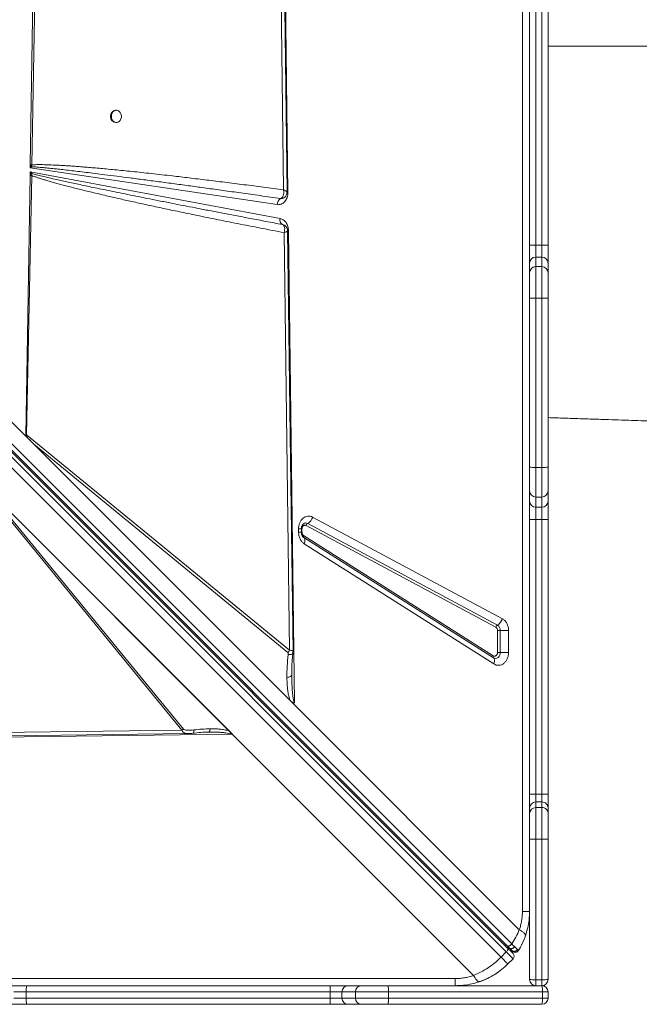
# Model space of a CAD drawing. Units: millimetres. Extents: x -12769 to 21822, y -4509 to 10312.
# Drawn here: x 496 to 997, y -2772 to -1977 of the extents above; entities that cross this region are included whole.
import ezdxf

# ---------------------------------------------------------------- set-up
doc = ezdxf.new("R2010")
doc.units = ezdxf.units.MM

msp = doc.modelspace()

# ---------------------------------------------------------------- linework, layer by layer
at = {"color": 7, "linetype": 'Continuous', "lineweight": 15}
for p, q in [((902.18, -2697.05), (902.18, -1297.05)), ((704.83, -1477.11), (712.89, -2116.27)), ((701.57, -1517.75), (709.24, -2114.48)), ((504.73, -2094.19), (511.73, -1671.43)), ((506.09, -2094.22), (513.92, -1671.51)), ((907.95, -2159.11), (907.95, -1884.68)), ((912.95, -1884.56), (912.95, -2159.01)), ((917.95, -2159.01), (917.95, -1884.56)), ((922.95, -1884.68), (922.95, -2159.11)), ((574.31, -2050.19), (573.72, -2050.19)), ((225.68, -2066.3), (889.14, -2729.76)), ((226.68, -2061.64), (890, -2724.96)), ((226.78, -2063.16), (890.24, -2726.61)), ((893.6, -2723.35), (230.28, -2060.03)), ((573.72, -2060.19), (574.31, -2060.19)), ((884.9, -2734), (221.44, -2070.55)), ((504.69, -2096.66), (504.72, -2094.63)), ((504.69, -2096.66), (505.9, -2095.74)), ((704.09, -2126.36), (504.69, -2096.66)), ((504.73, -2094.19), (504.72, -2094.63)), ((505.9, -2095.74), (506.09, -2094.22)), ((501.11, -2312.82), (504.58, -2102.84)), ((501.81, -2312.26), (505.92, -2102.88)), ((504.59, -2102.33), (504.58, -2102.84)), ((504.59, -2102.33), (504.63, -2100)), ((504.59, -2102.33), (505.96, -2101.31)), ((504.63, -2100), (706.55, -2137.59)), ((505.96, -2101.31), (504.63, -2100)), ((505.96, -2101.31), (505.92, -2102.88)), ((706.97, -2121.51), (707.94, -2121.48)), ((706.99, -2121.5), (706.97, -2121.51)), ((707.94, -2121.48), (708.41, -2121.36)), ((711.03, -2119.48), (711.09, -2119.41)), ((712.89, -2116.27), (712.89, -2116.43)), ((708.57, -2142.49), (708.42, -2142.43)), ((708.43, -2142.43), (709.63, -2142.92)), ((709.69, -2148.99), (714.03, -2486.16)), ((713.28, -2147.33), (718.1, -2528.76)), ((907.95, -2173.65), (907.95, -2159.11)), ((912.95, -2159.01), (912.95, -2168.7)), ((917.95, -2159.01), (912.95, -2159.01)), ((917.95, -2168.7), (917.95, -2159.01)), ((922.95, -2159.11), (922.95, -2173.65)), ((912.95, -2168.7), (912.95, -2176.44)), ((917.95, -2168.7), (912.95, -2168.7)), ((917.95, -2176.44), (917.95, -2168.7)), ((907.95, -2181.39), (907.95, -2173.65)), ((912.95, -2176.44), (912.95, -2201.91)), ((917.95, -2176.44), (912.95, -2176.44)), ((917.95, -2201.91), (917.95, -2176.44)), ((922.95, -2173.65), (922.95, -2181.39)), ((907.95, -2201.77), (907.95, -2181.39)), ((922.95, -2181.39), (922.95, -2201.77)), ((907.95, -2338.35), (907.95, -2201.77)), ((917.95, -2201.91), (912.95, -2201.91)), ((912.95, -2201.91), (912.95, -2338.49)), ((917.95, -2338.49), (917.95, -2201.91)), ((922.95, -2201.77), (922.95, -2338.35)), ((475.99, -2288.15), (501.1, -2313.26)), ((501.1, -2313.26), (507.64, -2319.81)), ((501.11, -2312.82), (501.81, -2312.26)), ((714.03, -2486.16), (501.81, -2312.26)), ((714.52, -2526.68), (507.64, -2319.81)), ((507.64, -2319.81), (712.85, -2487.96)), ((907.95, -2357.53), (907.95, -2338.35)), ((917.95, -2338.49), (912.95, -2338.49)), ((912.95, -2338.49), (912.95, -2362.46)), ((917.95, -2362.46), (917.95, -2338.49)), ((922.95, -2338.35), (922.95, -2357.53)), ((474.81, -2360.86), (667.89, -2553.93)), ((474.82, -2360.87), (667.74, -2553.78)), ((907.95, -2365.7), (907.95, -2357.53)), ((922.95, -2357.53), (922.95, -2365.7)), ((473.49, -2363.02), (627.25, -2550.67)), ((628.49, -2549.85), (474.73, -2362.21)), ((475.4, -2361.46), (665.31, -2551.37)), ((907.95, -2380.52), (907.95, -2365.7)), ((917.95, -2362.46), (912.95, -2362.46)), ((912.95, -2362.46), (912.95, -2370.64)), ((917.95, -2370.64), (917.95, -2362.46)), ((922.95, -2365.7), (922.95, -2380.52)), ((917.95, -2370.64), (912.95, -2370.64)), ((912.95, -2370.64), (912.95, -2380.52)), ((917.95, -2380.52), (917.95, -2370.64)), ((728.8, -2383.78), (882.01, -2465.8)), ((732.81, -2378.65), (886.02, -2460.68)), ((907.95, -2380.52), (912.95, -2380.52)), ((907.95, -2602.5), (907.95, -2380.52)), ((917.95, -2380.52), (912.95, -2380.52)), ((912.95, -2380.52), (912.95, -2602.5)), ((917.95, -2380.52), (922.95, -2380.52)), ((917.95, -2602.5), (917.95, -2380.52)), ((922.95, -2380.52), (922.95, -2602.5)), ((721.42, -2390.82), (721.42, -2388.25)), ((721.42, -2388.25), (723.72, -2388.25)), ((723.72, -2390.82), (723.72, -2388.25)), ((724.18, -2390.82), (724.18, -2388.25)), ((880.67, -2467.51), (727.46, -2385.49)), ((725.22, -2394.88), (725.38, -2394.98)), ((725.61, -2395.17), (725.35, -2394.98)), ((725.49, -2393.51), (878.69, -2490.6)), ((878.81, -2492.26), (725.61, -2395.17)), ((879.16, -2497.23), (725.96, -2400.14)), ((882.11, -2487.91), (882.11, -2470.28)), ((882.11, -2470.28), (884.35, -2470.28)), ((891.04, -2470.28), (884.35, -2470.28)), ((884.35, -2470.28), (884.35, -2487.91)), ((891.04, -2470.28), (891.04, -2487.91)), ((884.35, -2487.91), (882.11, -2487.91)), ((884.35, -2487.91), (891.04, -2487.91)), ((715.89, -2504.99), (715.89, -2506.28)), ((714.52, -2526.68), (718.11, -2530.28)), ((718.11, -2530.28), (899.68, -2711.85)), ((627.25, -2550.67), (628.49, -2549.85)), ((648.87, -2552.25), (647.85, -2552.26)), ((648.87, -2552.25), (649.89, -2552.24)), ((667.72, -2553.78), (667.74, -2553.78)), ((862.74, -2748.79), (667.89, -2553.93)), ((907.95, -2602.5), (912.95, -2602.5)), ((907.95, -2613.66), (907.95, -2602.5)), ((912.95, -2602.5), (912.95, -2608.69)), ((917.95, -2602.5), (912.95, -2602.5)), ((917.95, -2608.69), (917.95, -2602.5)), ((917.95, -2602.5), (922.95, -2602.5)), ((922.95, -2602.5), (922.95, -2613.66)), ((907.95, -2618.15), (907.95, -2613.66)), ((912.95, -2608.69), (912.95, -2613.18)), ((917.95, -2608.69), (912.95, -2608.69)), ((912.95, -2613.18), (912.95, -2638.76)), ((917.95, -2613.18), (912.95, -2613.18)), ((917.95, -2613.18), (917.95, -2608.69)), ((917.95, -2638.76), (917.95, -2613.18)), ((922.95, -2613.66), (922.95, -2618.15)), ((907.95, -2638.62), (907.95, -2618.15)), ((922.95, -2618.15), (922.95, -2638.62)), ((907.95, -2752.05), (907.95, -2638.62)), ((917.95, -2638.76), (912.95, -2638.76)), ((912.95, -2638.76), (912.95, -2752.2)), ((917.95, -2752.2), (917.95, -2638.76)), ((922.95, -2638.62), (922.95, -2752.05)), ((890, -2724.96), (891.76, -2726.72)), ((889.14, -2729.76), (884.9, -2734)), ((895.6, -2730), (895.4, -2729.94)), ((890.38, -2739.48), (894.62, -2735.24)), ((-552.05, -2751.29), (847.95, -2751.29)), ((486.39, -2757.05), (501.69, -2757.05)), ((501.69, -2757.05), (746.94, -2757.05)), ((746.94, -2757.05), (761.36, -2757.05)), ((761.36, -2757.05), (772.3, -2757.05)), ((772.3, -2757.05), (793.65, -2757.05)), ((793.65, -2757.05), (917.95, -2757.05)), ((917.95, -2752.2), (912.95, -2752.2)), ((912.95, -2752.2), (912.95, -2757.05)), ((917.95, -2757.05), (917.95, -2752.2)), ((501.59, -2762.05), (491.39, -2762.05)), ((501.59, -2767.05), (501.59, -2762.05)), ((746.84, -2762.05), (501.59, -2762.05)), ((756.45, -2762.05), (746.84, -2762.05)), ((746.84, -2767.05), (746.84, -2762.05)), ((767.4, -2762.05), (756.45, -2762.05)), ((756.45, -2767.05), (756.45, -2762.05)), ((794.08, -2762.05), (767.4, -2762.05)), ((767.4, -2767.05), (767.4, -2762.05)), ((794.08, -2767.05), (794.08, -2762.05)), ((918.38, -2762.05), (794.08, -2762.05)), ((918.38, -2767.05), (918.38, -2762.05)), ((922.95, -2762.05), (918.38, -2762.05)), ((922.95, -2767.05), (922.95, -2762.05)), ((501.69, -2772.05), (486.39, -2772.05)), ((491.39, -2767.05), (501.59, -2767.05)), ((501.59, -2767.05), (746.84, -2767.05)), ((746.94, -2772.05), (501.69, -2772.05)), ((746.84, -2767.05), (756.45, -2767.05)), ((761.36, -2772.05), (746.94, -2772.05)), ((756.45, -2767.05), (767.4, -2767.05)), ((772.3, -2772.05), (761.36, -2772.05)), ((767.4, -2767.05), (794.08, -2767.05)), ((793.65, -2772.05), (772.3, -2772.05)), ((917.95, -2772.05), (793.65, -2772.05)), ((794.08, -2767.05), (918.38, -2767.05)), ((918.38, -2767.05), (922.95, -2767.05))]:
    msp.add_line(p, q, dxfattribs=at)
at = {"color": 8, "linetype": 'Continuous', "lineweight": 15}
for p, q in [((922.95, -1998.44), (1075.26, -1998.44)), ((712.51, -2147.58), (712.32, -2147.86)), ((721.42, -2390.82), (723.72, -2390.82)), ((724.18, -2388.25), (723.71, -2388.25)), ((723.72, -2390.82), (724.18, -2390.82)), ((627.25, -2550.67), (264.32, -2555.34)), ((667.89, -2553.93), (264.75, -2559.02)), ((647.86, -2552.26), (647.86, -2552.26)), ((649.04, -2552.25), (649.04, -2552.2))]:
    msp.add_line(p, q, dxfattribs=at)
at = {"color": 7, "linetype": 'Continuous', "lineweight": 15, "flags": 128}
for points in [[(712.16, -2116.16), (708.35, -1820.36), (704.4, -1512.68)], [(570.26, -2055.19), (570.41, -2056.54), (570.85, -2057.78), (571.54, -2058.84), (572.45, -2059.63), (573.48, -2060.08), (574.59, -2060.17), (575.66, -2059.9), (576.64, -2059.27), (577.45, -2058.34), (578.02, -2057.18), (578.32, -2055.87), (578.32, -2054.51), (578.02, -2053.19), (577.45, -2052.03), (576.64, -2051.1), (575.66, -2050.47), (574.59, -2050.2), (573.48, -2050.29), (572.45, -2050.75), (571.54, -2051.53), (570.85, -2052.59), (570.41, -2053.84), (570.26, -2055.19)], [(716.94, -2487.1), (714.95, -2332.76), (712.56, -2147.58)], [(725.96, -2400.14), (726.23, -2399.35), (726.41, -2398.57), (726.51, -2397.83), (726.51, -2397.14), (726.41, -2396.52), (726.23, -2395.97), (725.96, -2395.52), (725.61, -2395.17)], [(884.35, -2487.91), (884.22, -2489.13), (883.86, -2490.28), (883.29, -2491.27), (882.53, -2492.04), (881.65, -2492.55), (880.69, -2492.76), (879.73, -2492.66), (878.81, -2492.26)], [(879.16, -2497.23), (879.43, -2496.44), (879.62, -2495.66), (879.71, -2494.92), (879.71, -2494.23), (879.62, -2493.61), (879.43, -2493.06), (879.16, -2492.61), (878.81, -2492.26)], [(264.65, -2558.23), (324.64, -2557.46), (632.32, -2553.5)], [(890.24, -2726.61), (890.39, -2726.85), (890.47, -2727.17), (890.45, -2727.54), (890.34, -2727.96), (890.15, -2728.41), (889.87, -2728.87), (889.53, -2729.33), (889.14, -2729.76)], [(889.14, -2729.76), (890.33, -2730.95), (891.4, -2732.02), (892.35, -2732.97), (893.15, -2733.77), (893.78, -2734.4), (894.24, -2734.86), (894.52, -2735.14), (894.62, -2735.24)], [(898.93, -2728.69), (898.52, -2729.21), (898.35, -2729.37)], [(874.97, -2750.62), (870.91, -2752.49), (867.41, -2753.81)], [(882.23, -2746.3), (879.3, -2748.21), (876.93, -2749.59)]]:
    msp.add_lwpolyline(points, dxfattribs=at)
at = {"color": 8, "linetype": 'Continuous', "lineweight": 15, "flags": 128}
for points in [[(712.89, -2116.27), (712.46, -2116.28), (712.08, -2116.28), (712.07, -2116.29)], [(712.49, -2147.34), (712.66, -2147.34), (713.28, -2147.33)]]:
    msp.add_lwpolyline(points, dxfattribs=at)
at = {"color": 7, "linetype": 'Continuous', "lineweight": 15}
for centre, radius, start, end in [((574.23, -2054.74), 4.58, 96.36357, 185.62245), ((574.23, -2055.63), 4.58, 174.37761, 263.63638), ((494.06, -2107.1), 16.4, 43.82126, 49.46491), ((498.79, -2348.41), 254.29, 88.35544, 88.66147), ((709.64, -2126.37), 5.55, 118.81578, 179.89608), ((710.83, -2138.72), 4.42, 165.27291, 237.04604), ((708.82, -2141.33), 1.16, 250.03164, 250.72583), ((911.7, -2218.63), 59.63, 88.79938, 93.60603), ((919.2, -2218.63), 59.63, 86.39393, 91.20066), ((912.92, -2173.68), 4.98, 89.72239, 179.72013), ((917.97, -2173.68), 4.98, 0.27948, 90.278), ((912.92, -2181.41), 4.98, 89.7224, 179.72013), ((917.97, -2181.41), 4.98, 0.27948, 90.27799), ((911.7, -2158.37), 43.56, 265.06024, 271.64292), ((919.2, -2158.37), 43.56, 268.35702, 274.93982), ((911.7, -2294.95), 43.56, 265.06032, 271.64297), ((919.2, -2294.95), 43.56, 268.35698, 274.93973), ((912.92, -2357.49), 4.97, 180.35695, 270.35314), ((917.98, -2357.49), 4.97, 269.64647, 359.64344), ((912.92, -2365.67), 4.97, 180.35685, 270.35307), ((917.98, -2365.67), 4.97, 269.64654, 359.64354), ((730.34, -2386.36), 3.01, 120.80729, 163.07426), ((724.18, -2376.03), 9.03, 300.8055, 343.07456), ((726.74, -2394.25), 1.46, 149.32062, 218.73685), ((877.38, -2458.05), 9.03, 300.80645, 343.0746), ((883.55, -2468.39), 3.01, 120.80644, 163.07511), ((879.34, -2470.04), 5.01, 357.3484, 57.85483), ((702.99, -2480.18), 12.56, 321.756, 331.57582), ((879.95, -2491.34), 1.46, 149.31868, 218.73871), ((912.94, -2613.67), 4.99, 89.8451, 179.84466), ((912.94, -2618.16), 4.99, 89.84524, 179.84486), ((917.96, -2613.67), 4.99, 0.15495, 90.15529), ((917.96, -2618.16), 4.99, 0.15475, 90.15515), ((911.7, -2595.21), 43.57, 265.06106, 271.64223), ((919.2, -2595.21), 43.57, 268.35772, 274.93899), ((847.95, -2697.05), 60, 334.03112, 341.816), ((890.38, -2728.17), 2, 45, 105), ((892.5, -2733.12), 3, 315, 45), ((562.67, -2760.8), 61.09, 176.47986, 181.17156), ((807.91, -2760.8), 61.08, 176.4799, 181.1722), ((761.4, -2762.01), 4.96, 90.53208, 180.52114), ((772.35, -2762.01), 4.96, 90.53208, 180.52114), ((779.18, -2760.81), 14.95, 355.23989, 14.56341), ((911.7, -2708.68), 43.54, 265.05844, 271.64485), ((912.95, -2752.05), 5, 180, 270), ((919.2, -2708.68), 43.54, 268.3551, 274.94161), ((917.95, -2752.05), 5, 270, 0), ((903.48, -2760.81), 14.95, 355.23745, 14.56449), ((917.95, -2762.05), 5, 0, 90), ((562.67, -2768.3), 61.09, 178.82841, 183.52014), ((807.91, -2768.3), 61.08, 178.82777, 183.52009), ((761.4, -2767.1), 4.96, 179.47818, 269.46792), ((772.35, -2767.1), 4.96, 179.47818, 269.46792), ((779.18, -2768.29), 14.95, 345.43661, 4.76021), ((903.48, -2768.29), 14.95, 345.43553, 4.76264), ((917.95, -2767.05), 5, 270, 0)]:
    msp.add_arc(centre, radius, start, end, dxfattribs=at)
at = {"color": 8, "linetype": 'Continuous', "lineweight": 15}
for centre, radius, start, end in [((727.31, -2386.54), 3.14, 61.6407, 128.31647), ((888.67, -2725.26), 1.2, 62.13045, 127.97302), ((896.38, -2727.1), 3, 225, 250.8811)]:
    msp.add_arc(centre, radius, start, end, dxfattribs=at)
at = {"color": 7, "linetype": 'Continuous', "lineweight": 15}
for centre, major_axis, ratio, start_param, end_param in [((639.88, -2428.52), (140.12, -118.15), 0.032552, 3.310405, 3.507105), ((667.89, -2557.01), (-3.54, 4.82), 0.335091, 5.14018, 5.179321)]:
    msp.add_ellipse(centre, major_axis=major_axis, ratio=ratio, start_param=start_param, end_param=end_param, dxfattribs=at)
for points, knots in [([(505.9, -2095.74), (506.56, -2095.78), (507.98, -2095.87), (510.26, -2096.05), (512.82, -2096.27), (515.67, -2096.53), (518.8, -2096.83), (522.22, -2097.18), (526.35, -2097.62), (531.25, -2098.15), (537.01, -2098.81), (543.28, -2099.54), (550.05, -2100.35), (557.34, -2101.24), (565.6, -2102.27), (574.93, -2103.45), (585.44, -2104.8), (596.75, -2106.28), (608.87, -2107.89), (621.47, -2109.58), (634.2, -2111.31), (647.12, -2113.08), (660.64, -2114.95), (675.18, -2116.99), (690.74, -2119.18), (701.46, -2120.71), (706.99, -2121.5)], [0, 0, 0, 0, 0.009865, 0.021148, 0.033852, 0.047977, 0.063521, 0.080487, 0.098874, 0.124946, 0.153551, 0.184691, 0.218365, 0.254574, 0.293318, 0.341533, 0.393775, 0.450043, 0.510339, 0.574661, 0.638097, 0.700294, 0.767583, 0.839963, 0.917435, 1, 1, 1, 1]), ([(709.24, -2114.48), (703.87, -2113.76), (693.21, -2112.33), (677.43, -2110.28), (662.14, -2108.33), (647.38, -2106.5), (633.28, -2104.8), (621.19, -2103.39), (611.05, -2102.23), (602.68, -2101.3), (594.69, -2100.44), (587.08, -2099.64), (579.86, -2098.9), (572.91, -2098.21), (566.41, -2097.6), (560.37, -2097.04), (554.79, -2096.55), (549.45, -2096.11), (544.37, -2095.7), (539.54, -2095.34), (534.97, -2095.03), (530.64, -2094.76), (525.71, -2094.49), (520.39, -2094.24), (514.87, -2094.09), (510.2, -2094.06), (507.36, -2094.17), (506.09, -2094.22)], [0, 0, 0, 0, 0.079595, 0.15765, 0.233445, 0.305759, 0.375905, 0.442008, 0.484404, 0.525616, 0.565643, 0.602476, 0.637983, 0.67221, 0.705157, 0.733851, 0.761302, 0.787512, 0.812482, 0.836211, 0.8587, 0.879949, 0.899958, 0.931209, 0.958293, 0.981219, 1, 1, 1, 1]), ([(505.92, -2102.88), (505.69, -2102.87), (505.26, -2102.86), (504.79, -2102.85), (504.58, -2102.84)], [0, 0, 0, 0, 0.559996, 1, 1, 1, 1]), ([(505.92, -2102.88), (506.61, -2103.14), (508.08, -2103.69), (510.43, -2104.5), (513.06, -2105.36), (515.98, -2106.26), (519.17, -2107.22), (522.64, -2108.22), (526.4, -2109.27), (530.46, -2110.36), (534.8, -2111.51), (539.39, -2112.69), (544.24, -2113.91), (549.34, -2115.17), (554.69, -2116.47), (560.3, -2117.81), (567.48, -2119.49), (576.34, -2121.53), (587.06, -2123.93), (598.54, -2126.46), (610.77, -2129.1), (623.78, -2131.85), (638.35, -2134.88), (654.53, -2138.18), (672.33, -2141.74), (690.8, -2145.36), (703.34, -2147.77), (709.69, -2148.99)], [0, 0, 0, 0, 0.010438, 0.022222, 0.035356, 0.049842, 0.065681, 0.082876, 0.101427, 0.121602, 0.143006, 0.16564, 0.189504, 0.214598, 0.240924, 0.268481, 0.29727, 0.346742, 0.398997, 0.454972, 0.515558, 0.578707, 0.646071, 0.729347, 0.816183, 0.907072, 1, 1, 1, 1]), ([(708.43, -2142.43), (703.98, -2141.59), (695.29, -2139.96), (682.58, -2137.55), (670.53, -2135.25), (659.14, -2133.07), (648.41, -2131), (638.34, -2129.05), (628.53, -2127.13), (618.7, -2125.21), (608.81, -2123.26), (599.19, -2121.35), (590.07, -2119.52), (581.46, -2117.79), (573.36, -2116.14), (565.86, -2114.61), (558.94, -2113.17), (552.54, -2111.84), (546.53, -2110.57), (540.88, -2109.37), (535.62, -2108.23), (530.73, -2107.17), (525.48, -2106), (520.03, -2104.77), (514.56, -2103.48), (509.96, -2102.37), (507.2, -2101.64), (505.96, -2101.31)], [0, 0, 0, 0, 0.065886, 0.128532, 0.187937, 0.244104, 0.29703, 0.346716, 0.393162, 0.442248, 0.492201, 0.539673, 0.584666, 0.627179, 0.667211, 0.704764, 0.738233, 0.769845, 0.7996, 0.827497, 0.853537, 0.877719, 0.900044, 0.93155, 0.95871, 0.981526, 1, 1, 1, 1]), ([(709.44, -2116.82), (709.44, -2116.44), (709.43, -2115.68), (709.31, -2114.88), (709.24, -2114.48)], [0, 0, 0, 0, 0.496615, 1, 1, 1, 1]), ([(712.89, -2116.43), (712.86, -2117.12), (712.79, -2118.53), (712.25, -2120.55), (711.41, -2122.39), (710.29, -2123.95), (708.93, -2125.19), (707.4, -2126.03), (705.75, -2126.48), (704.64, -2126.4), (704.09, -2126.36)], [0, 0, 0, 0, 0.123599, 0.250001, 0.376398, 0.500002, 0.623598, 0.750002, 0.876399, 1, 1, 1, 1]), ([(709.89, -2120.67), (709.85, -2120.7), (709.57, -2120.96), (708.63, -2121.4), (707.64, -2121.46), (706.99, -2121.5)], [0, 0, 0, 0, 0.0534732, 0.3698172, 1, 1, 1, 1]), ([(707.44, -2121.29), (707.37, -2121.33), (707.22, -2121.41), (707.07, -2121.47), (706.99, -2121.5)], [0, 0, 0, 0, 0.493768, 1, 1, 1, 1]), ([(707.44, -2121.29), (707.8, -2121.02), (708.52, -2120.47), (708.92, -2119.45), (709.12, -2118.94)], [0, 0, 0, 0, 0.495954, 1, 1, 1, 1]), ([(709.12, -2118.94), (709.2, -2118.61), (709.38, -2117.95), (709.42, -2117.2), (709.44, -2116.82)], [0, 0, 0, 0, 0.495947, 1, 1, 1, 1]), ([(709.89, -2120.68), (710.13, -2120.49), (710.54, -2120.16), (710.85, -2119.74), (710.98, -2119.55)], [0, 0, 0, 0, 0.56354, 1, 1, 1, 1]), ([(711.09, -2119.41), (711.42, -2118.84), (712.01, -2117.83), (712.12, -2116.66), (712.16, -2116.15)], [0, 0, 0, 0, 0.562297, 1, 1, 1, 1]), ([(706.55, -2137.59), (707.42, -2137.87), (709.23, -2138.44), (711.44, -2140.76), (712.97, -2143.84), (713.18, -2146.19), (713.28, -2147.33)], [0, 0, 0, 0, 0.242084, 0.500001, 0.757921, 1, 1, 1, 1]), ([(709.69, -2148.99), (709.9, -2148.24), (710.32, -2146.74), (710.26, -2144.74), (709.66, -2143.14), (708.84, -2142.67), (708.43, -2142.43)], [0, 0, 0, 0, 0.249893, 0.499695, 0.750327, 1, 1, 1, 1]), ([(712.56, -2147.57), (712.53, -2147.16), (712.45, -2146.27), (711.85, -2144.98), (710.94, -2143.69), (710, -2143.11), (709.52, -2142.82)], [0, 0, 0, 0, 0.208928, 0.45361, 0.721377, 1, 1, 1, 1]), ([(711.33, -2148.38), (711.09, -2148.47), (710.61, -2148.67), (710, -2148.88), (709.69, -2148.99)], [0, 0, 0, 0, 0.498256, 1, 1, 1, 1]), ([(712.32, -2147.86), (712.2, -2147.94), (711.96, -2148.09), (711.54, -2148.28), (711.33, -2148.38)], [0, 0, 0, 0, 0.497796, 1, 1, 1, 1]), ([(922.95, -2298.36), (922.96, -2298.36), (925.21, -2298.43), (931.63, -2298.64), (942.4, -2298.99), (955.49, -2299.42), (968.02, -2299.83), (979.72, -2300.22), (990.23, -2300.57), (1000.36, -2300.92), (1010.01, -2301.24), (1017.94, -2301.52), (1024.22, -2301.73), (1028.81, -2301.89), (1032.89, -2302.03), (1036.32, -2302.15), (1039.08, -2302.24), (1041.27, -2302.32), (1043.38, -2302.39), (1045.96, -2302.48), (1049.49, -2302.61), (1053.99, -2302.76), (1059.49, -2302.95), (1065.97, -2303.18), (1073.44, -2303.44), (1081.9, -2303.74), (1091.35, -2304.08), (1101.79, -2304.45), (1113.23, -2304.86), (1125.67, -2305.3), (1139.12, -2305.79), (1153.56, -2306.31), (1169.02, -2306.87), (1184.23, -2307.43), (1194.3, -2307.8), (1198.88, -2307.96)], [0, 0, 0, 0, 0.000103, 0.02446, 0.069826, 0.117303, 0.166894, 0.206121, 0.244546, 0.28125, 0.31623, 0.349482, 0.367386, 0.384465, 0.399312, 0.411736, 0.421732, 0.429302, 0.435479, 0.444688, 0.457474, 0.473836, 0.493778, 0.517301, 0.544409, 0.575104, 0.609391, 0.647275, 0.688758, 0.733847, 0.782546, 0.834862, 0.890802, 0.95037, 1, 1, 1, 1]), ([(721.42, -2388.25), (721.46, -2387.41), (721.56, -2385.7), (722.32, -2383.27), (723.5, -2381.16), (725.04, -2379.49), (726.85, -2378.33), (728.85, -2377.78), (730.91, -2377.83), (732.18, -2378.38), (732.81, -2378.65)], [0, 0, 0, 0, 0.123086, 0.249999, 0.376913, 0.499997, 0.623081, 0.749997, 0.876913, 1, 1, 1, 1]), ([(723.72, -2388.25), (723.74, -2387.86), (723.76, -2387.3), (723.92, -2386.54), (724.1, -2385.93), (724.38, -2385.3), (724.7, -2384.75), (725.05, -2384.33), (725.25, -2384.17), (725.35, -2384.09)], [0, 0, 0, 0, 0.199624, 0.27951, 0.411143, 0.546895, 0.69241, 0.846247, 1, 1, 1, 1]), ([(725.96, -2400.14), (725.32, -2399.65), (724.01, -2398.66), (722.56, -2396.37), (721.59, -2393.69), (721.47, -2391.77), (721.42, -2390.82)], [0, 0, 0, 0, 0.245145, 0.500002, 0.754855, 1, 1, 1, 1]), ([(725.34, -2394.97), (725.32, -2394.96), (725.2, -2394.88), (724.91, -2394.59), (724.53, -2394.05), (724.2, -2393.4), (723.97, -2392.73), (723.82, -2392.05), (723.73, -2391.42), (723.72, -2390.99), (723.72, -2390.82)], [0, 0, 0, 0, 0.035816, 0.215095, 0.38409, 0.540338, 0.672974, 0.783428, 0.915589, 1, 1, 1, 1]), ([(727.46, -2385.49), (727.28, -2385.41), (726.91, -2385.25), (726.32, -2385.24), (725.75, -2385.39), (725.22, -2385.73), (724.78, -2386.21), (724.44, -2386.82), (724.22, -2387.51), (724.19, -2388), (724.18, -2388.25)], [0, 0, 0, 0, 0.12498, 0.249982, 0.374995, 0.5, 0.624992, 0.749997, 0.875001, 1, 1, 1, 1]), ([(724.18, -2390.82), (724.2, -2391.1), (724.23, -2391.65), (724.51, -2392.42), (724.93, -2393.08), (725.3, -2393.36), (725.49, -2393.51)], [0, 0, 0, 0, 0.249999, 0.500002, 0.750006, 1, 1, 1, 1]), ([(886.02, -2460.68), (886.72, -2461.14), (888.14, -2462.09), (889.76, -2464.44), (890.84, -2467.24), (890.97, -2469.28), (891.04, -2470.28)], [0, 0, 0, 0, 0.244556, 0.499996, 0.755439, 1, 1, 1, 1]), ([(882.11, -2470.28), (882.09, -2469.98), (882.06, -2469.4), (881.75, -2468.6), (881.28, -2467.92), (880.87, -2467.65), (880.67, -2467.51)], [0, 0, 0, 0, 0.250002, 0.500004, 0.749987, 1, 1, 1, 1]), ([(712.85, -2487.96), (712.87, -2487.98), (712.93, -2488.05), (713.01, -2488.26), (713.1, -2488.82), (713.06, -2489.36), (713.03, -2489.74)], [0, 0, 0, 0, 0.062914, 0.145483, 0.383601, 1, 1, 1, 1]), ([(716.85, -2488.66), (716.87, -2488.52), (716.89, -2488.25), (716.91, -2487.82), (716.93, -2487.41), (716.93, -2487.19), (716.94, -2487.07)], [0, 0, 0, 0, 0.263215, 0.504032, 0.742668, 1, 1, 1, 1]), ([(878.69, -2490.6), (878.88, -2490.69), (879.25, -2490.89), (879.86, -2490.94), (880.46, -2490.81), (881.01, -2490.49), (881.48, -2490.01), (881.84, -2489.39), (882.07, -2488.68), (882.1, -2488.17), (882.11, -2487.91)], [0, 0, 0, 0, 0.125011, 0.249993, 0.374986, 0.500012, 0.625003, 0.750005, 0.875002, 1, 1, 1, 1]), ([(891.04, -2487.91), (890.99, -2488.78), (890.89, -2490.55), (890.07, -2493.04), (888.82, -2495.2), (887.19, -2496.86), (885.29, -2497.97), (883.21, -2498.43), (881.09, -2498.24), (879.8, -2497.56), (879.16, -2497.23)], [0, 0, 0, 0, 0.122958, 0.249999, 0.377042, 0.499998, 0.622961, 0.75, 0.877041, 1, 1, 1, 1]), ([(713.03, -2489.74), (712.71, -2492.82), (712.09, -2498.98), (712.04, -2505.09), (712.02, -2508.15)], [0, 0, 0, 0, 0.499376, 1, 1, 1, 1]), ([(715.88, -2505.11), (715.88, -2504.32), (715.89, -2502.89), (715.93, -2500.99), (715.99, -2499.45), (716.07, -2497.73), (716.21, -2495.47), (716.46, -2492.32), (716.71, -2489.97), (716.85, -2488.66)], [0, 0, 0, 0, 0.151882, 0.272226, 0.360474, 0.436478, 0.57754, 0.765394, 1, 1, 1, 1]), ([(712.02, -2508.15), (712.57, -2508.05), (713.68, -2507.86), (714.91, -2507.39), (715.74, -2506.86), (715.84, -2506.47), (715.89, -2506.28)], [0, 0, 0, 0, 0.249996, 0.49998, 0.749982, 1, 1, 1, 1]), ([(714.52, -2526.68), (714.15, -2525.53), (713.42, -2523.2), (712.8, -2519.53), (712.37, -2515.83), (712.11, -2512.04), (712.05, -2509.48), (712.02, -2508.15)], [0, 0, 0, 0, 0.197786, 0.399034, 0.596393, 0.7918, 1, 1, 1, 1]), ([(715.89, -2506.28), (715.93, -2508.41), (716, -2512.29), (716.27, -2517.19), (716.57, -2520.82), (716.92, -2523.76), (717.31, -2526.4), (717.87, -2528.08), (718.1, -2528.76)], [0, 0, 0, 0, 0.281196, 0.510651, 0.646494, 0.761772, 0.903514, 1, 1, 1, 1]), ([(718.1, -2528.76), (717.53, -2528.61), (716.22, -2528.28), (715.13, -2527.26), (714.52, -2526.68)], [0, 0, 0, 0, 0.429108, 1, 1, 1, 1]), ([(628.49, -2549.85), (628.67, -2549.99), (629.19, -2550.41), (630.45, -2550.67), (632.24, -2550.85), (634.41, -2550.83), (636.01, -2550.65), (636.81, -2550.56)], [0, 0, 0, 0, 0.084425, 0.248965, 0.447744, 0.722837, 1, 1, 1, 1]), ([(650.06, -2549.57), (647.86, -2549.64), (643.45, -2549.78), (639.02, -2550.3), (636.81, -2550.56)], [0, 0, 0, 0, 0.500384, 1, 1, 1, 1]), ([(665.31, -2551.37), (664.09, -2551), (661.66, -2550.28), (657.86, -2549.83), (654.01, -2549.57), (651.41, -2549.57), (650.06, -2549.57)], [0, 0, 0, 0, 0.253704, 0.50376, 0.741508, 1, 1, 1, 1]), ([(666.76, -2553.9), (666.77, -2553.89), (666.77, -2553.88), (666.78, -2553.85), (666.78, -2553.77), (666.75, -2553.6), (666.64, -2553.22), (666.26, -2552.42), (665.7, -2551.8), (665.31, -2551.37)], [0, 0, 0, 0, 0.005423, 0.012376, 0.031614, 0.093375, 0.198854, 0.438686, 1, 1, 1, 1]), ([(632.23, -2553.5), (632.87, -2553.48), (634.14, -2553.43), (635.48, -2553.28), (636.14, -2553.21)], [0, 0, 0, 0, 0.503931, 1, 1, 1, 1]), ([(636.14, -2553.21), (638.29, -2552.95), (642.59, -2552.44), (646.91, -2552.28), (649.07, -2552.2)], [0, 0, 0, 0, 0.500284, 1, 1, 1, 1]), ([(649.07, -2552.2), (649.23, -2552.21), (649.55, -2552.23), (649.88, -2552.24), (650.04, -2552.24)], [0, 0, 0, 0, 0.502187, 1, 1, 1, 1]), ([(666.76, -2553.9), (666.77, -2553.89), (666.83, -2553.84), (667, -2553.82), (667.3, -2553.78), (667.55, -2553.78), (667.72, -2553.78)], [0, 0, 0, 0, 0.04011, 0.245245, 0.48849, 1, 1, 1, 1]), ([(899.68, -2711.85), (900.07, -2710.65), (900.83, -2708.28), (901.6, -2704.58), (902.09, -2700.83), (902.15, -2698.31), (902.18, -2697.05)], [0, 0, 0, 0, 0.253539, 0.504075, 0.752538, 1, 1, 1, 1]), ([(902.18, -2697.05), (903.03, -2697.05), (904.73, -2697.05), (906.53, -2697.05), (907.73, -2697.05), (907.87, -2697.05), (907.95, -2697.05)], [0, 0, 0, 0, 0.250003, 0.500013, 0.75001, 1, 1, 1, 1]), ([(907.95, -2697.05), (907.87, -2699.29), (907.72, -2703.77), (906.59, -2710.41), (905.28, -2714.65), (904.61, -2716.78)], [0, 0, 0, 0, 0.331992, 0.664357, 1, 1, 1, 1]), ([(899.68, -2711.85), (898.81, -2713.84), (897.09, -2717.78), (894.76, -2721.51), (893.6, -2723.35)], [0, 0, 0, 0, 0.5048677, 1, 1, 1, 1]), ([(904.61, -2716.78), (903.83, -2718.85), (902.27, -2722.96), (900.04, -2726.79), (898.93, -2728.69)], [0, 0, 0, 0, 0.504903, 1, 1, 1, 1]), ([(904.61, -2716.78), (904.63, -2716.48), (904.68, -2715.87), (903.72, -2714.64), (902.09, -2713.28), (900.48, -2712.32), (899.68, -2711.85)], [0, 0, 0, 0, 0.246441, 0.5, 0.753559, 1, 1, 1, 1]), ([(893.6, -2723.35), (893.46, -2723.52), (893.17, -2723.86), (892.66, -2724.31), (892.13, -2724.69), (891.6, -2724.98), (891.09, -2725.15), (890.64, -2725.21), (890.26, -2725.16), (890.08, -2725.03), (890, -2724.96)], [0, 0, 0, 0, 0.124998, 0.249999, 0.375, 0.499987, 0.62501, 0.749997, 0.874981, 1, 1, 1, 1]), ([(890.24, -2726.61), (890.86, -2727.23), (892.12, -2728.5), (893.52, -2729.9), (894.45, -2730.82), (894.56, -2730.94), (894.62, -2730.99)], [0, 0, 0, 0, 0.245508, 0.500003, 0.754493, 1, 1, 1, 1]), ([(895.84, -2725.51), (895.68, -2725.7), (895.42, -2726.04), (894.93, -2726.47), (894.39, -2726.82), (893.72, -2727.11), (892.99, -2727.22), (892.28, -2727.12), (891.93, -2726.85), (891.76, -2726.72)], [0, 0, 0, 0, 0.137041, 0.236024, 0.357174, 0.499813, 0.659986, 0.830086, 1, 1, 1, 1]), ([(891.76, -2726.72), (892.14, -2727.1), (892.89, -2727.85), (893.37, -2728.34), (893.61, -2728.58)], [0, 0, 0, 0, 0.500982, 1, 1, 1, 1]), ([(895.84, -2725.51), (895.49, -2725.17), (894.81, -2724.51), (894, -2723.74), (893.6, -2723.35)], [0, 0, 0, 0, 0.499135, 1, 1, 1, 1]), ([(898.16, -2727.81), (897.86, -2727.51), (897.27, -2726.9), (896.31, -2725.97), (895.84, -2725.51)], [0, 0, 0, 0, 0.499111, 1, 1, 1, 1]), ([(862.74, -2748.79), (864.77, -2747.89), (868.79, -2746.11), (874.54, -2742.62), (879.98, -2738.65), (883.26, -2735.55), (884.9, -2734)], [0, 0, 0, 0, 0.253613, 0.502334, 0.752053, 1, 1, 1, 1]), ([(884.9, -2734), (885.69, -2734.79), (887.27, -2736.37), (889, -2738.1), (890.16, -2739.26), (890.3, -2739.41), (890.38, -2739.48)], [0, 0, 0, 0, 0.249998, 0.500004, 0.750002, 1, 1, 1, 1]), ([(898.16, -2727.81), (898.04, -2727.98), (897.8, -2728.33), (897.29, -2728.78), (896.68, -2729.12), (895.99, -2729.33), (895.28, -2729.36), (894.63, -2729.23), (894.06, -2728.96), (893.76, -2728.7), (893.61, -2728.58)], [0, 0, 0, 0, 0.113507, 0.236316, 0.366232, 0.499994, 0.633761, 0.763671, 0.886498, 1, 1, 1, 1]), ([(893.61, -2728.58), (893.8, -2728.76), (894.18, -2729.14), (894.23, -2729.2), (894.26, -2729.23)], [0, 0, 0, 0, 0.49915, 1, 1, 1, 1]), ([(895.33, -2729.91), (895.67, -2730), (896.37, -2730.18), (897.43, -2729.96), (898.34, -2729.42), (898.71, -2728.87), (898.9, -2728.61)], [0, 0, 0, 0, 0.254041, 0.514995, 0.767672, 1, 1, 1, 1]), ([(898.93, -2728.69), (898.91, -2728.64), (898.86, -2728.53), (898.39, -2728.05), (898.16, -2727.81)], [0, 0, 0, 0, 0.500524, 1, 1, 1, 1]), ([(890.38, -2739.48), (888.73, -2741.02), (885.43, -2744.12), (879.87, -2747.98), (873.96, -2751.3), (869.78, -2752.91), (867.67, -2753.72)], [0, 0, 0, 0, 0.248558, 0.498818, 0.746906, 1, 1, 1, 1]), ([(847.95, -2751.29), (849.21, -2751.26), (851.73, -2751.2), (855.47, -2750.7), (859.18, -2749.93), (861.55, -2749.17), (862.74, -2748.79)], [0, 0, 0, 0, 0.247446, 0.495925, 0.746441, 1, 1, 1, 1]), ([(867.67, -2753.72), (867.33, -2753.73), (866.64, -2753.76), (865.33, -2752.6), (864, -2750.92), (863.16, -2749.49), (862.74, -2748.79)], [0, 0, 0, 0, 0.2764905, 0.5608477, 0.7834984, 1, 1, 1, 1]), ([(847.95, -2751.29), (847.95, -2752.14), (847.95, -2753.83), (847.95, -2755.64), (847.95, -2756.83), (847.95, -2756.98), (847.95, -2757.05)], [0, 0, 0, 0, 0.250003, 0.500013, 0.75001, 1, 1, 1, 1]), ([(867.67, -2753.72), (865.55, -2754.38), (861.31, -2755.7), (854.66, -2756.83), (850.19, -2756.98), (847.95, -2757.05)], [0, 0, 0, 0, 0.335643, 0.668011, 1, 1, 1, 1])]:
    msp.add_open_spline(points, degree=3, knots=knots, dxfattribs=at)
at = {"color": 8, "linetype": 'Continuous', "lineweight": 15}
for points, knots in [([(709.24, -2114.48), (709.79, -2114.71), (710.88, -2115.18), (711.83, -2115.75), (712.27, -2116.09), (712.14, -2116.16), (712.13, -2116.16)], [0, 0, 0, 0, 0.321535, 0.643231, 0.965785, 1, 1, 1, 1]), ([(707.44, -2121.29), (707.49, -2121.29), (707.57, -2121.29), (707.71, -2121.29), (707.91, -2121.28), (708.27, -2121.24), (708.91, -2121.1), (709.93, -2120.64), (710.8, -2120.04), (711.06, -2119.43), (711.07, -2119.39)], [0, 0, 0, 0, 0.030045, 0.053673, 0.095913, 0.171349, 0.30584, 0.545109, 0.968952, 1, 1, 1, 1]), ([(716.84, -2487.1), (716.85, -2486.97), (716.86, -2486.66), (715.88, -2486.31), (714.64, -2486.21), (714.03, -2486.16)], [0, 0, 0, 0, 0.26226, 0.641918, 1, 1, 1, 1]), ([(713.03, -2489.74), (713.41, -2489.73), (714.18, -2489.71), (715.15, -2489.59), (715.95, -2489.41), (716.5, -2489.17), (716.81, -2488.92), (716.82, -2488.73), (716.83, -2488.65)], [0, 0, 0, 0, 0.17585, 0.351712, 0.527561, 0.703411, 0.879256, 1, 1, 1, 1]), ([(632.31, -2553.42), (631.81, -2553.44), (630.49, -2553.51), (628.95, -2552.9), (627.76, -2551.86), (627.42, -2551.06), (627.25, -2550.67)], [0, 0, 0, 0, 0.232828, 0.617173, 0.810845, 1, 1, 1, 1]), ([(636.81, -2550.56), (636.8, -2551.06), (636.77, -2552.06), (636.52, -2553.01), (636.26, -2553.12), (636.14, -2553.18)], [0, 0, 0, 0, 0.342956, 0.685928, 1, 1, 1, 1]), ([(650.06, -2549.57), (650, -2549.95), (649.89, -2550.71), (649.6, -2551.56), (649.32, -2552.07), (649.12, -2552.13), (649.06, -2552.16)], [0, 0, 0, 0, 0.284917, 0.569848, 0.85479, 1, 1, 1, 1]), ([(649.89, -2552.24), (650.27, -2552.24), (651.31, -2552.23), (652.98, -2552.25), (654.83, -2552.28), (656.53, -2552.35), (658.03, -2552.42), (659.36, -2552.52), (660.54, -2552.62), (661.62, -2552.73), (663.15, -2552.93), (664.9, -2553.2), (666.22, -2553.69), (666.76, -2553.9)], [0, 0, 0, 0, 0.066063, 0.182512, 0.290344, 0.389563, 0.480176, 0.554735, 0.623936, 0.687792, 0.746319, 0.8956, 1, 1, 1, 1])]:
    msp.add_open_spline(points, degree=3, knots=knots, dxfattribs=at)

doc.saveas('drawing.dxf')
